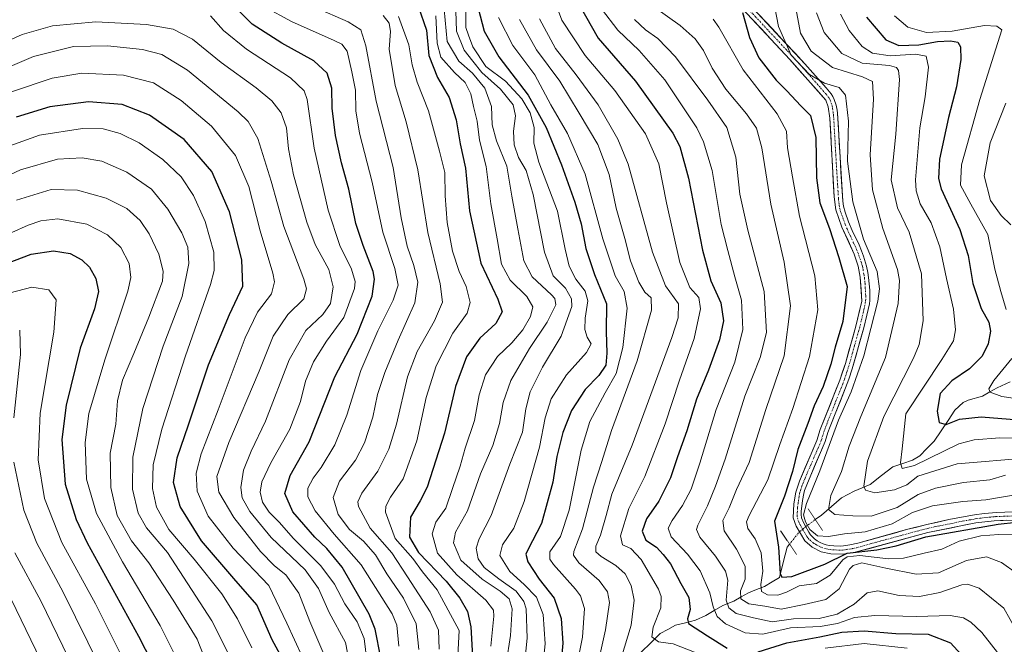
# Model space of a CAD drawing. Units: metres. Extents: x 599915 to 603338, y 4777747 to 4780111.
# Drawn here: x 601351 to 601659, y 4779352 to 4779548 of the extents above; entities that cross this region are included whole.
import ezdxf

# ---------------------------------------------------------------- set-up
doc = ezdxf.new("R2010")
doc.units = ezdxf.units.M
doc.header["$MEASUREMENT"] = 0
doc.linetypes.add('TRAZO_Y_PUNTO', pattern=[1, 0.5, -0.25, 0, -0.25])
doc.linetypes.add('TRAZOS2', pattern=[0.375, 0.25, -0.125])
for name, color, linetype, lineweight in [('Corriente natural lineal', 142, 'Continuous', 13), ('Corriente natural lineal oculto', 19, 'TRAZO_Y_PUNTO', 13), ('Curva de nivel maestra', 36, 'Continuous', 30), ('Curva de nivel normal', 36, 'Continuous', 0), ('Pista', 135, 'Continuous', 13), ('Pista Cxs', 135, 'Continuous', 0), ('Pista eje', 135, 'TRAZO_Y_PUNTO', 0), ('Puente lineal', 2, 'TRAZOS2', 0)]:
    doc.layers.add(name, color=color, linetype=linetype, lineweight=lineweight)

# ---------------------------------------------------------------- blocks, each defined once
blk = doc.blocks.new('*U188')
at = {"layer": 'Curva de nivel normal', "color": 36, "linetype": 'Continuous', "lineweight": 0}
blk.add_polyline3d([(601366.23, 4779348.09, 815), (601357.76, 4779365.51, 815), (601349.61, 4779380.73, 815)], dxfattribs=at)
blk = doc.blocks.new('*U209')
at = {"layer": 'Curva de nivel normal', "color": 36, "linetype": 'Continuous', "lineweight": 0}
blk.add_polyline3d([(601446.04, 4779349.78, 765), (601441.91, 4779359.29, 765), (601438.54, 4779368.18, 765), (601434.4, 4779373.93, 765), (601430.89, 4779376.68, 765), (601426.53, 4779381.2, 765), (601418.13, 4779391.82, 765), (601413.43, 4779399.82, 765), (601412.83, 4779404.68, 765), (601416.63, 4779415.29, 765), (601426.06, 4779437.72, 765), (601430.43, 4779448.6, 765), (601435.07, 4779455.42, 765), (601440.03, 4779460.38, 765), (601440.95, 4779463.43, 765), (601440.11, 4779466.48, 765), (601433.85, 4779482.96, 765), (601429.85, 4779497.21, 765), (601425.71, 4779510.56, 765), (601422.61, 4779515.84, 765), (601419.46, 4779518.89, 765), (601403.59, 4779531.98, 765), (601395.58, 4779536.89, 765), (601389.53, 4779538.39, 765), (601378.61, 4779539.58, 765), (601367.9, 4779539.36, 765), (601355.42, 4779536.24, 765), (601339.28, 4779529.34, 765)], dxfattribs=at)

msp = doc.modelspace()

# ---------------------------------------------------------------- linework, layer by layer
at = {"layer": 'Corriente natural lineal', "color": 142, "linetype": 'Continuous', "lineweight": 13}
for points in [[(601661.29, 4779434.3, 617.85), (601657.2, 4779432.5, 619.19), (601654.92, 4779431.17, 620.17), (601652.63, 4779429.85, 620.86), (601648.16, 4779428.58, 621.84), (601646.57, 4779427.83, 622.54), (601644, 4779425.51, 623.7), (601641.83, 4779422.25, 624.55), (601639.65, 4779418.98, 625.8), (601637.47, 4779415.72, 626.96), (601635.21, 4779413.45, 627.59), (601632.95, 4779411.18, 628.84), (601630.7, 4779409.77, 628.93), (601627.64, 4779408.76, 629.65), (601624.58, 4779407.76, 630.69), (601621.02, 4779404.97, 632.46), (601617.46, 4779402.18, 634.07), (601614.95, 4779401.13, 635.15), (601612.44, 4779400.09, 636.2), (601608.48, 4779397.99, 637.71), (601605.35, 4779395.28, 639.41), (601602.21, 4779392.57, 641.06), (601600.25, 4779391.17, 642.49)], [(601592.19, 4779383.51, 646.55), (601591.4, 4779382.53, 646.98), (601590.22, 4779377.79, 648.92), (601589.03, 4779373.04, 650.76), (601586.71, 4779371.66, 652.45), (601584.39, 4779370.27, 654.43), (601581.85, 4779369.27, 655.87), (601579.31, 4779368.28, 657.99), (601577.02, 4779366.98, 660.57), (601574.73, 4779365.67, 662.95), (601571.29, 4779364.3, 665.92), (601568.62, 4779362.7, 669.16), (601565.95, 4779361.11, 671.86), (601562.72, 4779359.68, 673.58), (601559.57, 4779358.88, 674.83), (601556.43, 4779358.08, 676.27), (601554.08, 4779356.79, 677.76), (601551.72, 4779355.5, 678.81), (601548.73, 4779352.58, 680.49), (601545.74, 4779349.67, 682.04)]]:
    msp.add_polyline3d(points, dxfattribs=at)
at = {"layer": 'Corriente natural lineal oculto', "color": 19, "linetype": 'TRAZO_Y_PUNTO', "lineweight": 13}
msp.add_polyline3d([(601600.25, 4779391.17, 642.49), (601597.49, 4779389.19, 644.81), (601595, 4779387, 645.85), (601592.19, 4779383.51, 646.55)], dxfattribs=at)
at = {"layer": 'Curva de nivel maestra', "color": 36, "linetype": 'Continuous', "lineweight": 30}
for points in [[(601464.24, 4779347.9, 750), (601462.41, 4779356.83, 750), (601460.53, 4779361.57, 750), (601452.12, 4779376.26, 750), (601447.31, 4779382.18, 750), (601443.47, 4779385.67, 750), (601436.67, 4779393.61, 750), (601434.08, 4779399.31, 750), (601435.8, 4779405, 750), (601441.76, 4779415.56, 750), (601449.79, 4779435.89, 750), (601456.82, 4779449.23, 750), (601461.45, 4779461.19, 750), (601462.24, 4779466.54, 750), (601461.84, 4779468.95, 750), (601458.61, 4779477, 750), (601456.41, 4779483.97, 750), (601454.14, 4779494.71, 750), (601451.87, 4779502.92, 750), (601449.96, 4779511.51, 750), (601448.96, 4779520.05, 750), (601448.87, 4779526.34, 750), (601447.37, 4779530.98, 750), (601443.25, 4779534.89, 750), (601433.2, 4779540.47, 750), (601423.9, 4779546.33, 750), (601418.96, 4779551.3, 750)], [(601475.89, 4779552.02, 725), (601478.46, 4779544.51, 725), (601479.19, 4779536.51, 725), (601481.98, 4779529.66, 725), (601485.56, 4779523.4, 725), (601487.73, 4779516.38, 725), (601489.02, 4779508.85, 725), (601490.68, 4779501.24, 725), (601491.97, 4779487.9, 725), (601495.46, 4779471.56, 725), (601500.84, 4779460.23, 725), (601502.15, 4779456.25, 725), (601500.16, 4779452.6, 725), (601495.22, 4779447.97, 725), (601491.02, 4779442.16, 725), (601487.61, 4779432.89, 725), (601484.18, 4779418.23, 725), (601478.7, 4779401.35, 725), (601476.47, 4779397.03, 725), (601473.44, 4779391.91, 725), (601473.18, 4779385.64, 725), (601476, 4779380.92, 725), (601484.64, 4779371.89, 725), (601488.96, 4779366.56, 725), (601491.37, 4779362.41, 725), (601492.38, 4779357.56, 725), (601493.78, 4779333.24, 725)], [(601494.68, 4779551.41, 700), (601496.54, 4779544.21, 700), (601501.18, 4779536.19, 700), (601510.32, 4779524.18, 700), (601515.92, 4779514.01, 700), (601520.77, 4779502.33, 700), (601524.96, 4779490.64, 700), (601526.88, 4779483.88, 700), (601528.4, 4779476.07, 700), (601531.15, 4779467.96, 700), (601534.88, 4779458.75, 700), (601534.72, 4779450.14, 700), (601535, 4779443.29, 700), (601534.61, 4779439.54, 700), (601532.43, 4779436.36, 700), (601528.16, 4779431.98, 700), (601523.87, 4779425.33, 700), (601521.18, 4779418.49, 700), (601519.34, 4779410.93, 700), (601518.01, 4779402.89, 700), (601514.55, 4779389.94, 700), (601510.2, 4779381.75, 700), (601509.65, 4779380.33, 700), (601510.2, 4779377.94, 700), (601513.82, 4779372.56, 700), (601518.46, 4779366.55, 700), (601520.63, 4779360.2, 700), (601521.14, 4779352.45, 700), (601520.49, 4779344.5, 700)], [(601526.56, 4779552.16, 675), (601532.21, 4779542.03, 675), (601543.96, 4779528.53, 675), (601555.64, 4779512.26, 675), (601557.83, 4779508.01, 675), (601560.58, 4779498.16, 675), (601564.91, 4779475.54, 675), (601567.53, 4779466, 675), (601570.66, 4779459.04, 675), (601571.5, 4779453.47, 675), (601570.23, 4779447.54, 675), (601566.86, 4779438.01, 675), (601563.1, 4779428.9, 675), (601560.05, 4779419.02, 675), (601557.15, 4779410.88, 675), (601554.91, 4779404.22, 675), (601551.3, 4779397, 675), (601547.44, 4779391.47, 675), (601546.05, 4779387.53, 675), (601547.22, 4779384.7, 675), (601550.48, 4779382.52, 675), (601552.57, 4779380.24, 675), (601554.88, 4779377.31, 675), (601558.17, 4779371.21, 675), (601560.69, 4779366.79, 675), (601561.05, 4779363.05, 675), (601560.23, 4779360.11, 675), (601560.59, 4779358.67, 675), (601566.54, 4779354.8, 675), (601572.63, 4779350.93, 675)], [(601577.41, 4779550.04, 650), (601579.67, 4779542.2, 650), (601582.59, 4779535.86, 650), (601588, 4779528.83, 650), (601591.34, 4779525.5, 650), (601595.76, 4779520.76, 650), (601598.74, 4779517.74, 650), (601600.43, 4779510.84, 650), (601600.61, 4779498.26, 650), (601601.66, 4779490.41, 650), (601604.67, 4779482.34, 650), (601607.65, 4779473.32, 650), (601610.2, 4779464.18, 650), (601608.89, 4779453.28, 650), (601606.45, 4779445.23, 650), (601605.13, 4779439.89, 650), (601602.77, 4779432.89, 650), (601599.93, 4779426.82, 650), (601597.91, 4779421.25, 650), (601594.76, 4779413.15, 650), (601593.14, 4779406.23, 650), (601590.62, 4779398.56, 650), (601587.46, 4779390.65, 650), (601588.77, 4779382.57, 650), (601589.3, 4779374.32, 650), (601589.75, 4779373.12, 650), (601592.89, 4779373.37, 650), (601603.22, 4779377.2, 650), (601610.22, 4779380.72, 650), (601619.56, 4779381.72, 650), (601625.56, 4779382.97, 650), (601634.89, 4779385.77, 650), (601657.57, 4779389.79, 650), (601663.22, 4779390.42, 650)], [(601616.27, 4779548.56, 625), (601622.38, 4779541.45, 625), (601626.45, 4779539.67, 625), (601632.7, 4779539.9, 625), (601638.56, 4779540.9, 625), (601642.6, 4779541.18, 625), (601644.9, 4779540.7, 625), (601645.76, 4779539.23, 625), (601645.79, 4779535.34, 625), (601644.46, 4779526.74, 625), (601641.94, 4779517.15, 625), (601639.16, 4779504.07, 625), (601638.84, 4779498.02, 625), (601639.72, 4779494.8, 625), (601645.47, 4779482.03, 625), (601648.09, 4779473.9, 625), (601649.55, 4779465.11, 625), (601652.21, 4779457.3, 625), (601654.61, 4779452.99, 625), (601655.1, 4779450.18, 625), (601654.36, 4779446.28, 625), (601652.49, 4779442.36, 625), (601648.5, 4779438.36, 625), (601643.01, 4779434.64, 625), (601639.4, 4779430.7, 625), (601638.46, 4779425.11, 625), (601639.1, 4779421.61, 625), (601641.21, 4779420.98, 625), (601645.45, 4779422.67, 625), (601652.2, 4779423.38, 625), (601663.88, 4779422.43, 625)], [(601435.88, 4779343.02, 775), (601430.2, 4779353.53, 775), (601425.32, 4779364.48, 775), (601418.1, 4779372.76, 775), (601408.02, 4779384.52, 775), (601401.3, 4779395.32, 775), (601399.28, 4779402.82, 775), (601400.43, 4779410.56, 775), (601403.92, 4779420.89, 775), (601410.24, 4779439.62, 775), (601416.84, 4779455.47, 775), (601420.94, 4779464.29, 775), (601420.62, 4779472.56, 775), (601416.78, 4779487.54, 775), (601411.29, 4779500.22, 775), (601402.56, 4779510.28, 775), (601391.76, 4779517.91, 775), (601383.18, 4779521.23, 775), (601372.64, 4779522.04, 775), (601360.54, 4779520.53, 775), (601349.95, 4779517.26, 775)], [(601347.22, 4779471.56, 800), (601354.73, 4779474.32, 800), (601361.63, 4779475.33, 800), (601366.87, 4779474.54, 800), (601370.56, 4779472.56, 800), (601372.9, 4779470.24, 800), (601374.92, 4779466.73, 800), (601375.76, 4779462.6, 800), (601374.47, 4779457.23, 800), (601370.04, 4779444.89, 800), (601365.61, 4779427.08, 800), (601364.27, 4779416.28, 800), (601365.33, 4779402.33, 800), (601368.73, 4779391.26, 800), (601372.2, 4779383.86, 800), (601388.28, 4779354.62, 800), (601398.59, 4779334.5, 800)], [(601582.38, 4779349.78, 675), (601591.29, 4779352.56, 675), (601601.68, 4779354.42, 675), (601608.58, 4779355.95, 675), (601615.57, 4779356.37, 675), (601625.44, 4779355.48, 675), (601635.57, 4779355.3, 675), (601642.62, 4779352.54, 675), (601648.04, 4779346.62, 675)]]:
    msp.add_polyline3d(points, dxfattribs=at)
at = {"layer": 'Curva de nivel normal', "color": 36, "linetype": 'Continuous', "lineweight": 0}
for points in [[(601586.38, 4779558.19, 645), (601588.76, 4779545.66, 645), (601592.74, 4779536.71, 645), (601598.45, 4779530.57, 645), (601603.14, 4779527.85, 645), (601607.68, 4779526.54, 645), (601609.68, 4779524.09, 645), (601610.67, 4779516.01, 645), (601610.34, 4779503.51, 645), (601612.04, 4779490.76, 645), (601615.31, 4779479.07, 645), (601619.58, 4779468.93, 645), (601620.39, 4779463.45, 645), (601619.84, 4779459.62, 645), (601615.45, 4779442.51, 645), (601611.51, 4779431.23, 645), (601607.52, 4779422.28, 645), (601601.65, 4779406.51, 645), (601597.54, 4779396.22, 645), (601596.6, 4779392.63, 645), (601597.14, 4779390.47, 645), (601598.56, 4779388.07, 645), (601600.99, 4779386.13, 645), (601604.39, 4779385.92, 645), (601609.41, 4779386.75, 645), (601615.91, 4779387.4, 645), (601624.3, 4779389.82, 645), (601630.71, 4779393.42, 645), (601636.94, 4779395.49, 645), (601646.42, 4779396.83, 645), (601653.65, 4779397.4, 645), (601664.07, 4779399.18, 645)], [(601487.6, 4779553.66, 710), (601487.89, 4779544.16, 710), (601490.25, 4779538.25, 710), (601492.95, 4779534.82, 710), (601495.82, 4779531.26, 710), (601501.66, 4779525.97, 710), (601505.61, 4779521.06, 710), (601506.35, 4779517.69, 710), (601505.76, 4779512.84, 710), (601505.95, 4779508.58, 710), (601507.29, 4779504.64, 710), (601509.66, 4779500.58, 710), (601511.85, 4779493.05, 710), (601515.4, 4779475, 710), (601518.2, 4779467.54, 710), (601522.05, 4779463.72, 710), (601523.87, 4779460.3, 710), (601524.01, 4779457.98, 710), (601520.63, 4779448.6, 710), (601514.84, 4779438.89, 710), (601510.96, 4779431.23, 710), (601509.61, 4779425.89, 710), (601508.55, 4779418.58, 710), (601504.57, 4779408.52, 710), (601498.73, 4779392.48, 710), (601494.95, 4779385.12, 710), (601494.02, 4779382.23, 710), (601494.71, 4779378.89, 710), (601496.53, 4779376.23, 710), (601501.1, 4779372.61, 710), (601506.62, 4779368.75, 710), (601509, 4779365.58, 710), (601509.74, 4779363.2, 710), (601510.06, 4779354.03, 710), (601509.12, 4779344.79, 710)], [(601593.55, 4779554.85, 640), (601595.6, 4779543.54, 640), (601598.98, 4779537.89, 640), (601605.69, 4779532.85, 640), (601615.09, 4779529.85, 640), (601618.13, 4779528.39, 640), (601618.46, 4779522.9, 640), (601617.46, 4779505.47, 640), (601618.2, 4779494.53, 640), (601621.44, 4779482.41, 640), (601626.02, 4779469.57, 640), (601626.65, 4779466.13, 640), (601626.24, 4779458.89, 640), (601622.24, 4779441.95, 640), (601614.51, 4779423.43, 640), (601610.9, 4779414.18, 640), (601608.48, 4779406.25, 640), (601605.15, 4779398.76, 640), (601604.42, 4779394.33, 640), (601606.41, 4779392.77, 640), (601612.05, 4779392.4, 640), (601617.74, 4779392.25, 640), (601625.89, 4779394.93, 640), (601632.47, 4779399.06, 640), (601637.89, 4779401.06, 640), (601646.7, 4779402.79, 640), (601654.9, 4779403.66, 640), (601659.8, 4779405.13, 640)], [(601469.87, 4779351.54, 745), (601469.25, 4779358.13, 745), (601467.69, 4779361.69, 745), (601458.05, 4779376.99, 745), (601449.56, 4779386.63, 745), (601443.63, 4779393.9, 745), (601441.35, 4779398.35, 745), (601441.35, 4779401, 745), (601442.95, 4779404.15, 745), (601445.54, 4779407.54, 745), (601449.75, 4779414.56, 745), (601453.49, 4779423.89, 745), (601457.96, 4779437.89, 745), (601463.26, 4779450.32, 745), (601468.1, 4779459.93, 745), (601469.57, 4779464.65, 745), (601468.58, 4779469.89, 745), (601464.85, 4779481.23, 745), (601461.43, 4779496.89, 745), (601457.48, 4779512.23, 745), (601456.36, 4779519.18, 745), (601456.27, 4779525.72, 745), (601455.07, 4779531.41, 745), (601453.61, 4779537.94, 745), (601451.98, 4779540.12, 745), (601449.62, 4779541.28, 745), (601436.2, 4779547.2, 745), (601427.77, 4779551.77, 745)], [(601476.13, 4779350.5, 740), (601475.21, 4779358.56, 740), (601471.27, 4779366.56, 740), (601466.11, 4779374.2, 740), (601462.57, 4779380.12, 740), (601458.76, 4779384.42, 740), (601454.4, 4779388.13, 740), (601450.85, 4779392.75, 740), (601449.29, 4779398.09, 740), (601451.25, 4779403.19, 740), (601456.21, 4779409.84, 740), (601459.1, 4779415.21, 740), (601461.68, 4779423.29, 740), (601463.12, 4779430.42, 740), (601465.39, 4779437.27, 740), (601469.6, 4779447.39, 740), (601474.82, 4779459.11, 740), (601475.76, 4779465.6, 740), (601474.57, 4779470.74, 740), (601472.41, 4779476.83, 740), (601470.56, 4779485.66, 740), (601468.05, 4779501.52, 740), (601462.74, 4779522.23, 740), (601459.54, 4779539.56, 740), (601457.95, 4779544.6, 740), (601453.99, 4779547.08, 740), (601443.44, 4779551.69, 740)], [(601484, 4779550.92, 715), (601484.92, 4779540.92, 715), (601488.61, 4779534.75, 715), (601492.9, 4779531.05, 715), (601496.8, 4779526.36, 715), (601498.81, 4779520.56, 715), (601499.05, 4779514.89, 715), (601500.39, 4779509.8, 715), (601503.68, 4779501.87, 715), (601505.18, 4779492.47, 715), (601507.12, 4779482.25, 715), (601508.96, 4779472.25, 715), (601511.58, 4779467.25, 715), (601517.61, 4779461.62, 715), (601518.71, 4779460.4, 715), (601518.95, 4779458.42, 715), (601516.32, 4779453.02, 715), (601510.75, 4779444.79, 715), (601504.9, 4779434.71, 715), (601502.51, 4779427.85, 715), (601501.4, 4779421.28, 715), (601499.22, 4779414.35, 715), (601495.41, 4779405.56, 715), (601491.34, 4779393.89, 715), (601487.61, 4779387.23, 715), (601486.95, 4779383.89, 715), (601489.23, 4779378.47, 715), (601495.93, 4779372.53, 715), (601501.55, 4779368.76, 715), (601504.38, 4779366.41, 715), (601505.36, 4779363.19, 715), (601504.81, 4779354.86, 715), (601503.4, 4779346.08, 715)], [(601490.77, 4779550.33, 705), (601490.85, 4779545.29, 705), (601491.6, 4779542.96, 705), (601492.97, 4779539.31, 705), (601497.12, 4779533.13, 705), (601503.2, 4779528.53, 705), (601508.37, 4779523.01, 705), (601510.97, 4779518.63, 705), (601512.16, 4779513.99, 705), (601512.08, 4779509.06, 705), (601513.62, 4779503.16, 705), (601519.48, 4779487.79, 705), (601521.9, 4779475.89, 705), (601523.2, 4779470.56, 705), (601525.22, 4779466.53, 705), (601528.15, 4779462.74, 705), (601529.03, 4779459.7, 705), (601528.22, 4779454.29, 705), (601528.08, 4779450.7, 705), (601528.81, 4779448.3, 705), (601530.05, 4779446.21, 705), (601528.64, 4779443.48, 705), (601522.31, 4779436.56, 705), (601517.54, 4779429, 705), (601515.68, 4779423.01, 705), (601513.87, 4779413.9, 705), (601509.04, 4779396.82, 705), (601505.85, 4779388.46, 705), (601502.27, 4779383.23, 705), (601501.5, 4779379.89, 705), (601504.55, 4779374.96, 705), (601509.12, 4779370.89, 705), (601512.94, 4779366.89, 705), (601515.03, 4779361.46, 705), (601515.69, 4779352.3, 705), (601514.93, 4779345.3, 705)], [(601518.78, 4779553.23, 680), (601520.88, 4779547.58, 680), (601528.22, 4779536.55, 680), (601537.52, 4779525.6, 680), (601547.1, 4779512.04, 680), (601551.26, 4779502.67, 680), (601553.66, 4779490.44, 680), (601557.8, 4779471.74, 680), (601561, 4779463.85, 680), (601563.77, 4779460.72, 680), (601564.35, 4779457.23, 680), (601562.33, 4779447.89, 680), (601557.69, 4779434.89, 680), (601553.2, 4779421.23, 680), (601546.9, 4779404.66, 680), (601541.85, 4779394.63, 680), (601539.22, 4779386.09, 680), (601539.86, 4779383.24, 680), (601542.47, 4779382.14, 680), (601545.68, 4779378.68, 680), (601551.1, 4779369.44, 680), (601552, 4779367.13, 680), (601551.86, 4779363.54, 680), (601549.46, 4779357.46, 680), (601549.09, 4779354.42, 680), (601551.2, 4779352.87, 680), (601555.7, 4779352.27, 680), (601562.92, 4779349.5, 680)], [(601533.29, 4779551.2, 670), (601538.45, 4779544.46, 670), (601545.08, 4779538.17, 670), (601553.18, 4779528.9, 670), (601563.11, 4779513.89, 670), (601565.28, 4779509.55, 670), (601567.94, 4779500.58, 670), (601570.81, 4779483.63, 670), (601572.85, 4779475.52, 670), (601575.04, 4779467.27, 670), (601577.18, 4779459.91, 670), (601577.52, 4779450.72, 670), (601575.02, 4779440.51, 670), (601569.2, 4779425.72, 670), (601564.12, 4779408.89, 670), (601561.36, 4779400.76, 670), (601558.64, 4779395.64, 670), (601555.42, 4779390.86, 670), (601554.19, 4779388.5, 670), (601555.16, 4779385.8, 670), (601560.28, 4779380.38, 670), (601564.18, 4779375.09, 670), (601567.26, 4779368.27, 670), (601568.29, 4779363.86, 670), (601569.53, 4779360.81, 670), (601572.18, 4779358.51, 670), (601578.29, 4779355.67, 670), (601583.85, 4779355.28, 670), (601592.44, 4779357.26, 670), (601601.77, 4779357.68, 670), (601607.22, 4779358.64, 670), (601612.56, 4779360.55, 670), (601618.88, 4779361.18, 670), (601632.01, 4779360.82, 670), (601642.45, 4779361.12, 670), (601646.69, 4779360.46, 670), (601648.99, 4779359.05, 670), (601652.38, 4779355.82, 670), (601658.43, 4779348.1, 670)], [(601550.04, 4779551.57, 660), (601557.89, 4779545.98, 660), (601562.61, 4779541.79, 660), (601565.24, 4779538.08, 660), (601567.92, 4779532.56, 660), (601572.24, 4779526.02, 660), (601578.71, 4779518.27, 660), (601581.87, 4779513.82, 660), (601583.48, 4779507.6, 660), (601586.32, 4779489.94, 660), (601590.5, 4779471.83, 660), (601592.52, 4779458.1, 660), (601590.52, 4779442.53, 660), (601584.72, 4779425.64, 660), (601579.51, 4779409.12, 660), (601575.6, 4779400.64, 660), (601573.3, 4779394.89, 660), (601571.3, 4779390.88, 660), (601571.69, 4779387.7, 660), (601575.58, 4779381.92, 660), (601578.25, 4779376.62, 660), (601578.3, 4779372.53, 660), (601576.84, 4779368.86, 660), (601576.98, 4779366.39, 660), (601579.42, 4779364.75, 660), (601584.46, 4779364.1, 660), (601589.54, 4779363.11, 660), (601596.78, 4779364.57, 660), (601603.6, 4779366.15, 660), (601607.72, 4779369.48, 660), (601610.96, 4779375.62, 660), (601612.09, 4779376.84, 660), (601614.88, 4779377.59, 660), (601622.33, 4779375.99, 660), (601631.84, 4779374.06, 660), (601638.89, 4779374.51, 660), (601647.58, 4779378.42, 660), (601653.86, 4779379.53, 660), (601658.52, 4779377.74, 660), (601663.28, 4779374.44, 660)], [(601459.92, 4779346.26, 755), (601458.97, 4779353.97, 755), (601456.82, 4779359.2, 755), (601452.93, 4779364.77, 755), (601449.73, 4779370.95, 755), (601445.42, 4779376.72, 755), (601436.78, 4779385.36, 755), (601432.48, 4779390.24, 755), (601429.2, 4779393.52, 755), (601427.18, 4779396.68, 755), (601426.44, 4779399.82, 755), (601426.92, 4779402.98, 755), (601429.78, 4779408.92, 755), (601435.72, 4779419.51, 755), (601439, 4779428.17, 755), (601440.55, 4779434.56, 755), (601443.06, 4779440.65, 755), (601447.21, 4779447.12, 755), (601452.56, 4779454.49, 755), (601455.99, 4779463.54, 755), (601456.13, 4779465.8, 755), (601454.98, 4779469.65, 755), (601451.39, 4779477.06, 755), (601447.72, 4779488.1, 755), (601443.34, 4779507.5, 755), (601441.08, 4779522.79, 755), (601440.22, 4779525.46, 755), (601435.9, 4779529.57, 755), (601422.16, 4779538.5, 755), (601414.92, 4779544.39, 755), (601410.86, 4779548.98, 755)], [(601482.48, 4779350.56, 735), (601482.24, 4779356.57, 735), (601479.66, 4779362.33, 735), (601472.5, 4779373.21, 735), (601467.65, 4779380.73, 735), (601460.86, 4779388.45, 735), (601457.2, 4779395.27, 735), (601457, 4779396.72, 735), (601458.26, 4779399.49, 735), (601463.21, 4779406.4, 735), (601466.67, 4779413.27, 735), (601469.09, 4779421.07, 735), (601472.49, 4779435.89, 735), (601475.52, 4779443.89, 735), (601481.04, 4779453.4, 735), (601483.55, 4779459.26, 735), (601482.8, 4779465.07, 735), (601478.86, 4779481.1, 735), (601475.8, 4779500.71, 735), (601472.08, 4779515.76, 735), (601468.64, 4779527.12, 735), (601466.82, 4779538.49, 735), (601467.19, 4779544.12, 735), (601466.81, 4779546.7, 735), (601464.93, 4779549.11, 735)], [(601469.67, 4779548.78, 730), (601472.94, 4779539.95, 730), (601473.99, 4779533.66, 730), (601475.59, 4779528.22, 730), (601479.11, 4779519.27, 730), (601482.55, 4779506.56, 730), (601484.24, 4779499.89, 730), (601484.33, 4779492.56, 730), (601484.98, 4779484.23, 730), (601486.61, 4779475.23, 730), (601488.67, 4779468.89, 730), (601490.87, 4779464.23, 730), (601492.18, 4779459.23, 730), (601491.26, 4779455.88, 730), (601486.75, 4779449.56, 730), (601481.48, 4779439.4, 730), (601478.43, 4779429.43, 730), (601475.48, 4779415.87, 730), (601471.14, 4779403.98, 730), (601467.22, 4779398.26, 730), (601465.75, 4779395.43, 730), (601465.67, 4779393.48, 730), (601468.71, 4779385.24, 730), (601474.16, 4779379.01, 730), (601477.29, 4779374.82, 730), (601481.8, 4779369.17, 730), (601488.77, 4779356.44, 730), (601487.89, 4779340.64, 730)], [(601481.44, 4779549.02, 720), (601481.81, 4779540.38, 720), (601483.03, 4779536.02, 720), (601487.24, 4779531.2, 720), (601490.61, 4779528.11, 720), (601492.34, 4779524.56, 720), (601493.21, 4779520.61, 720), (601494.35, 4779516.02, 720), (601495.1, 4779510, 720), (601497.18, 4779501.74, 720), (601498.59, 4779490.14, 720), (601500.63, 4779479.12, 720), (601502, 4779471.23, 720), (601504.68, 4779466.23, 720), (601509.88, 4779461.1, 720), (601511.81, 4779457.82, 720), (601511.07, 4779454.77, 720), (601508.61, 4779450.64, 720), (601505.18, 4779446.56, 720), (601500.76, 4779442.23, 720), (601497.02, 4779436.56, 720), (601495.02, 4779430.23, 720), (601493.57, 4779422.23, 720), (601490.64, 4779413.56, 720), (601488.99, 4779407.89, 720), (601486.64, 4779400.89, 720), (601484.5, 4779394.81, 720), (601481.38, 4779390.37, 720), (601480.22, 4779386.74, 720), (601481.97, 4779380.7, 720), (601487.94, 4779373.87, 720), (601497.12, 4779365.94, 720), (601499.46, 4779362.81, 720), (601499.53, 4779360.91, 720), (601498.6, 4779351.56, 720)], [(601501.07, 4779548.5, 695), (601505.52, 4779539.74, 695), (601512.43, 4779530.52, 695), (601517.47, 4779521.13, 695), (601522.7, 4779512.15, 695), (601528.2, 4779499.35, 695), (601533.76, 4779479.09, 695), (601537.63, 4779467.53, 695), (601540.4, 4779462.6, 695), (601541.38, 4779457.38, 695), (601540, 4779445.14, 695), (601537.88, 4779437, 695), (601534.42, 4779430.94, 695), (601529.66, 4779421.95, 695), (601526.91, 4779412.93, 695), (601523.16, 4779394.14, 695), (601520.42, 4779385.89, 695), (601517.15, 4779381.11, 695), (601517.07, 4779378.75, 695), (601518.28, 4779377.11, 695), (601525.17, 4779369.44, 695), (601526.7, 4779367.27, 695), (601527.93, 4779363.33, 695), (601527.35, 4779354.36, 695), (601524.94, 4779342.37, 695)], [(601507.58, 4779547.84, 690), (601512.98, 4779538.36, 690), (601520.26, 4779528.51, 690), (601526.33, 4779518.53, 690), (601532.16, 4779508.63, 690), (601535.74, 4779499.3, 690), (601537.87, 4779488.76, 690), (601540.57, 4779479.27, 690), (601542.4, 4779472.24, 690), (601544.95, 4779465.53, 690), (601546.87, 4779462.43, 690), (601548.89, 4779460.66, 690), (601548.91, 4779456.75, 690), (601544.44, 4779440.89, 690), (601536.45, 4779419.14, 690), (601533.39, 4779409.34, 690), (601530.76, 4779401.35, 690), (601527.37, 4779388.31, 690), (601524.65, 4779381.2, 690), (601524.5, 4779380, 690), (601526.21, 4779377.6, 690), (601532.56, 4779372.13, 690), (601535.17, 4779368.54, 690), (601535.76, 4779365.23, 690), (601534.51, 4779356.68, 690), (601530.17, 4779336.87, 690)], [(601513.86, 4779548.04, 685), (601518.89, 4779538.75, 685), (601525.38, 4779530.52, 685), (601532.25, 4779521.08, 685), (601538.41, 4779510.31, 685), (601541.62, 4779502.52, 685), (601549.31, 4779475, 685), (601553.32, 4779464.38, 685), (601557.46, 4779458.81, 685), (601557.36, 4779454.36, 685), (601555.31, 4779448.26, 685), (601542.93, 4779414.55, 685), (601536.54, 4779399.17, 685), (601534.73, 4779392.43, 685), (601532.95, 4779386.34, 685), (601531.55, 4779382.84, 685), (601531.52, 4779381.13, 685), (601533.16, 4779379.58, 685), (601537.79, 4779376.78, 685), (601540.75, 4779374.19, 685), (601542.64, 4779370.55, 685), (601543.58, 4779365.95, 685), (601542.58, 4779358.09, 685), (601539.47, 4779347.81, 685)], [(601543.65, 4779547.86, 665), (601547.05, 4779544.61, 665), (601550.9, 4779541.92, 665), (601556.44, 4779536.15, 665), (601566.55, 4779522.56, 665), (601572.57, 4779514.04, 665), (601575.41, 4779504.74, 665), (601576.66, 4779493.12, 665), (601579.1, 4779481.83, 665), (601584.24, 4779462.6, 665), (601584.94, 4779449.74, 665), (601582.95, 4779441.94, 665), (601578.21, 4779429.89, 665), (601572.08, 4779410.12, 665), (601568.95, 4779401.64, 665), (601566.52, 4779395.52, 665), (601563.44, 4779389.41, 665), (601563.07, 4779388.11, 665), (601564.1, 4779385.68, 665), (601569.01, 4779379.72, 665), (601572.12, 4779375.02, 665), (601572.82, 4779372.26, 665), (601572.32, 4779365.99, 665), (601573.17, 4779363.59, 665), (601575.45, 4779361.8, 665), (601580.86, 4779360.4, 665), (601586.77, 4779359.11, 665), (601593.42, 4779360.09, 665), (601601.49, 4779360.25, 665), (601607.08, 4779361.51, 665), (601612.39, 4779364.7, 665), (601616.52, 4779368.22, 665), (601619.89, 4779368.88, 665), (601626.56, 4779367.45, 665), (601632.89, 4779367.14, 665), (601639.22, 4779368.32, 665), (601646.19, 4779370.74, 665), (601647.97, 4779370.93, 665), (601651.56, 4779369.72, 665), (601659.32, 4779363.42, 665), (601665.23, 4779352.75, 665)], [(601568.31, 4779547.99, 655), (601570.07, 4779545.41, 655), (601577.68, 4779532.02, 655), (601588.31, 4779518.32, 655), (601591.2, 4779512.84, 655), (601591.54, 4779507.64, 655), (601593.1, 4779498.56, 655), (601595.28, 4779486.23, 655), (601600.07, 4779467.56, 655), (601601.08, 4779456.89, 655), (601598.43, 4779442.23, 655), (601593.25, 4779425.94, 655), (601589.14, 4779414.67, 655), (601585.44, 4779403.62, 655), (601579.59, 4779392.48, 655), (601578.76, 4779390.45, 655), (601579.08, 4779388.35, 655), (601581.46, 4779385.16, 655), (601583.32, 4779380.77, 655), (601583.87, 4779375, 655), (601583.23, 4779370.89, 655), (601583.37, 4779368.71, 655), (601585.25, 4779367.66, 655), (601588.56, 4779367.56, 655), (601591.22, 4779368.41, 655), (601595.24, 4779370.42, 655), (601600.62, 4779371.12, 655), (601604.9, 4779373.8, 655), (601608.89, 4779378.62, 655), (601610.27, 4779379.53, 655), (601614.22, 4779379.93, 655), (601623.22, 4779378.9, 655), (601627.89, 4779379.13, 655), (601634.38, 4779380.7, 655), (601639.86, 4779381.95, 655), (601645.36, 4779384.44, 655), (601652.12, 4779386.1, 655), (601657.7, 4779386.52, 655), (601664.98, 4779386.65, 655)], [(601600.64, 4779549.97, 635), (601603.06, 4779543.73, 635), (601608.53, 4779537.2, 635), (601614.94, 4779534.12, 635), (601623.49, 4779533.47, 635), (601625.69, 4779532.82, 635), (601626.29, 4779531.88, 635), (601626.67, 4779529.07, 635), (601625.49, 4779511.89, 635), (601623.98, 4779497.56, 635), (601625.97, 4779488.89, 635), (601629.68, 4779481.23, 635), (601633.51, 4779468.13, 635), (601634.08, 4779453.42, 635), (601632.81, 4779446.06, 635), (601631.04, 4779441.72, 635), (601621.75, 4779423.48, 635), (601616.57, 4779409.48, 635), (601615.5, 4779401.64, 635), (601615.96, 4779400.4, 635), (601618.85, 4779399.53, 635), (601625.02, 4779400.46, 635), (601628.89, 4779402.1, 635), (601632.36, 4779404.77, 635), (601644.66, 4779408.63, 635), (601667.1, 4779410.56, 635)], [(601608.13, 4779549.55, 630), (601610.82, 4779544.39, 630), (601614.94, 4779539.36, 630), (601618.16, 4779537.33, 630), (601623.69, 4779536.45, 630), (601631.6, 4779536.93, 630), (601634.95, 4779536.34, 630), (601635.72, 4779532.89, 630), (601634.62, 4779523.56, 630), (601632.96, 4779513.92, 630), (601631.67, 4779497.65, 630), (601631.82, 4779494.16, 630), (601633.14, 4779490.14, 630), (601636.5, 4779484.17, 630), (601639.3, 4779476.59, 630), (601641.32, 4779466.66, 630), (601643.52, 4779457.13, 630), (601644.14, 4779450.64, 630), (601643.52, 4779447.2, 630), (601639.91, 4779441.36, 630), (601628.65, 4779424.32, 630), (601627.42, 4779413.39, 630), (601626.99, 4779408.98, 630), (601627.51, 4779407.21, 630), (601631.34, 4779408.16, 630), (601645.22, 4779414.93, 630), (601650.02, 4779416.22, 630), (601658.04, 4779416.84, 630), (601666.8, 4779416.55, 630)], [(601625.01, 4779548.99, 620), (601629.22, 4779545.42, 620), (601635.1, 4779543.72, 620), (601643.07, 4779544.17, 620), (601653.27, 4779545.92, 620), (601657.08, 4779545.75, 620), (601658.72, 4779544.56, 620), (601651.8, 4779522.79, 620), (601646.06, 4779502.34, 620), (601645.68, 4779495.91, 620), (601648.94, 4779489.97, 620), (601654.34, 4779480.53, 620), (601656.53, 4779469.64, 620), (601658.32, 4779462.67, 620), (601660.03, 4779456.99, 620)], [(601454.38, 4779346.25, 760), (601453.08, 4779352.69, 760), (601447.98, 4779362.04, 760), (601444.68, 4779369.61, 760), (601440.5, 4779375.5, 760), (601429.81, 4779385.53, 760), (601423.19, 4779393.76, 760), (601420.79, 4779397.97, 760), (601420.34, 4779401.2, 760), (601421.19, 4779406.72, 760), (601423.6, 4779412.64, 760), (601428.03, 4779422.03, 760), (601435.48, 4779441.26, 760), (601440.7, 4779450.46, 760), (601446.05, 4779455.4, 760), (601448.39, 4779458.85, 760), (601449.23, 4779464.14, 760), (601447.93, 4779469.5, 760), (601443.67, 4779477.34, 760), (601441, 4779484.34, 760), (601436.87, 4779499.2, 760), (601435.26, 4779507.27, 760), (601434.62, 4779513.94, 760), (601433, 4779518.56, 760), (601430.09, 4779522.36, 760), (601425.18, 4779526.41, 760), (601414.2, 4779534.36, 760), (601405.25, 4779541.64, 760), (601399.17, 4779544.83, 760), (601390.8, 4779546.3, 760), (601374.89, 4779547.12, 760), (601361.39, 4779545.86, 760), (601351.89, 4779543.18, 760), (601345.56, 4779540.36, 760)], [(601439.59, 4779348.35, 770), (601434.73, 4779358.76, 770), (601429.14, 4779370.57, 770), (601417.94, 4779382.19, 770), (601410.11, 4779392.22, 770), (601406.68, 4779400.11, 770), (601406.33, 4779405.75, 770), (601407.87, 4779411.77, 770), (601413.29, 4779425.56, 770), (601421.68, 4779448.07, 770), (601425.61, 4779456.21, 770), (601429.96, 4779461.89, 770), (601430.84, 4779465.66, 770), (601430.34, 4779468.37, 770), (601426.36, 4779481.63, 770), (601422.84, 4779495.5, 770), (601418.67, 4779505.22, 770), (601411.19, 4779514.38, 770), (601401.62, 4779522.5, 770), (601392.95, 4779527.95, 770), (601383.55, 4779530.35, 770), (601370.56, 4779531.02, 770), (601361.22, 4779529.49, 770), (601348.56, 4779525.22, 770)], [(601659.92, 4779521.63, 615), (601655.04, 4779509.23, 615), (601653.09, 4779498.89, 615), (601655.12, 4779491.17, 615), (601658.49, 4779486.48, 615), (601661.49, 4779483.5, 615)], [(601423.75, 4779351.03, 780), (601419.28, 4779360.05, 780), (601414.37, 4779367.98, 780), (601405.76, 4779378.76, 780), (601397.75, 4779388.09, 780), (601393.98, 4779395.04, 780), (601392.7, 4779400.96, 780), (601392.86, 4779408.33, 780), (601395.55, 4779419.5, 780), (601403, 4779442.49, 780), (601410.84, 4779464.86, 780), (601411.95, 4779469.18, 780), (601411.92, 4779474.92, 780), (601409.19, 4779484.53, 780), (601405.55, 4779492.69, 780), (601401.68, 4779498.56, 780), (601395.87, 4779504.01, 780), (601388.51, 4779509.18, 780), (601382.56, 4779512.11, 780), (601377.18, 4779513.62, 780), (601370.76, 4779513.7, 780), (601357.29, 4779511.56, 780), (601345.39, 4779507.31, 780)], [(601421.15, 4779339.88, 785), (601411.31, 4779359.46, 785), (601397.36, 4779380.89, 785), (601390.83, 4779388.56, 785), (601388.21, 4779393.23, 785), (601386.4, 4779400.76, 785), (601386.56, 4779410.77, 785), (601389.62, 4779426.03, 785), (601395.98, 4779445.49, 785), (601402, 4779461.03, 785), (601404.06, 4779471.43, 785), (601403.73, 4779476.49, 785), (601401.86, 4779481.03, 785), (601397.45, 4779488.45, 785), (601392.35, 4779494.69, 785), (601384.68, 4779500.02, 785), (601376.84, 4779503.51, 785), (601370.6, 4779504.54, 785), (601362.92, 4779504.08, 785), (601351.29, 4779500.74, 785), (601327.21, 4779489.55, 785)], [(601415.28, 4779331.96, 790), (601406.67, 4779353.68, 790), (601399.2, 4779365.99, 790), (601391.54, 4779377.68, 790), (601386.09, 4779384.54, 790), (601381.58, 4779392.44, 790), (601379.64, 4779401.23, 790), (601379.47, 4779412.02, 790), (601381.17, 4779421.09, 790), (601381.69, 4779428.36, 790), (601383.28, 4779434.89, 790), (601386.88, 4779443.23, 790), (601391.54, 4779454.56, 790), (601395.85, 4779465.89, 790), (601396, 4779469.02, 790), (601394.62, 4779474.33, 790), (601391.66, 4779480.68, 790), (601388.83, 4779484.86, 790), (601384.6, 4779488.59, 790), (601378.22, 4779491.85, 790), (601369.22, 4779494.33, 790), (601360.94, 4779494.6, 790), (601350.09, 4779491.21, 790)], [(601400.33, 4779347.62, 795), (601395.1, 4779357.98, 795), (601383.25, 4779377.92, 795), (601375.09, 4779393.1, 795), (601371.99, 4779403.9, 795), (601371.56, 4779415.34, 795), (601372.73, 4779424.4, 795), (601377.73, 4779441.24, 795), (601384.95, 4779462.79, 795), (601385.85, 4779466.99, 795), (601385.39, 4779471.4, 795), (601382.78, 4779476.43, 795), (601378.58, 4779480.42, 795), (601372.1, 4779483.73, 795), (601363.04, 4779485.38, 795), (601357.74, 4779484.81, 795), (601353.74, 4779483.44, 795), (601328.06, 4779471.88, 795)], [(601345.65, 4779461.64, 805), (601354.89, 4779464.01, 805), (601360.21, 4779463.19, 805), (601362.51, 4779460.02, 805), (601361.79, 4779449.9, 805), (601357.46, 4779424.52, 805), (601356.84, 4779409.94, 805), (601358.83, 4779397.83, 805), (601364.29, 4779383.96, 805), (601374.79, 4779364.8, 805), (601386.7, 4779341.04, 805)], [(601351.08, 4779450.47, 810), (601351.32, 4779442.92, 810), (601349.23, 4779423.11, 810)], [(601661.81, 4779441.6, 620), (601656.15, 4779434.77, 620), (601654.57, 4779432.17, 620), (601655.05, 4779431.15, 620), (601658.66, 4779429.77, 620), (601670.02, 4779428.06, 620)], [(601349.25, 4779409.15, 810), (601352.4, 4779394.13, 810), (601356.44, 4779383.78, 810), (601364.74, 4779368.41, 810), (601376.27, 4779344.94, 810)], [(601359.3, 4779343.8, 820), (601345.24, 4779372.7, 820)], [(601603.3, 4779350.89, 680), (601615.58, 4779352.41, 680), (601629, 4779350.92, 680)]]:
    msp.add_polyline3d(points, dxfattribs=at)
at = {"layer": 'Pista', "color": 135, "linetype": 'Continuous', "lineweight": 13}
for points in [[(601667.73, 4779391.26), (601656.27, 4779390.81), (601650.53, 4779390.15), (601635.45, 4779387.13), (601612.78, 4779380.94), (601608.89, 4779380.37), (601605.14, 4779380.47), (601602.13, 4779381.13), (601599.24, 4779382.58), (601597.02, 4779384.54), (601594.26, 4779389.16), (601593.31, 4779391.76), (601593.57, 4779396.15), (601594.13, 4779399.76), (601595.27, 4779403.2), (601600.78, 4779416.01), (601601.81, 4779419.39), (601607.95, 4779434.91), (601609.69, 4779440.12), (601612.94, 4779451.8), (601614.78, 4779459.63), (601614.35, 4779467.13), (601613.7, 4779470.54), (601612.41, 4779474.37), (601608.61, 4779482.75), (601606.69, 4779488.24), (601606.17, 4779492.27), (601604.8, 4779516.96), (601604.27, 4779520.53), (601603.52, 4779522.6), (601592.32, 4779535.28), (601571.46, 4779557.65)], [(601579.27, 4779552.96), (601590.87, 4779540.56), (601596.97, 4779533.93), (601600.31, 4779530.2), (601603.62, 4779526.42), (601605.21, 4779524.54), (601605.76, 4779523.7), (601606.19, 4779522.79), (601606.75, 4779521.05), (601607.06, 4779519.45), (601607.19, 4779518.46), (601608.85, 4779490.95), (601609.06, 4779489.38), (601609.56, 4779487.44), (601610.64, 4779484.49), (601611.84, 4779481.73), (601613.97, 4779477.21), (601614.73, 4779475.37), (601615.35, 4779473.7), (601616.31, 4779470.58), (601616.69, 4779468.62), (601616.91, 4779467.04), (601617.31, 4779463.06), (601617.32, 4779459.8), (601617.19, 4779458.81), (601616.4, 4779455.17), (601615.43, 4779451.29), (601611.82, 4779438.44), (601610.74, 4779435.22), (601609.7, 4779432.41), (601604.9, 4779420.32), (601604.22, 4779418.44), (601603.37, 4779415.69), (601598.82, 4779405.07), (601597.56, 4779402.11), (601596.9, 4779400.28), (601596.63, 4779399.31), (601596.24, 4779397.12), (601595.87, 4779393.74), (601595.79, 4779392.74), (601595.94, 4779391.74), (601596.67, 4779390.03), (601598.25, 4779387.27), (601598.78, 4779386.43), (601599.28, 4779385.86), (601600.03, 4779385.16), (601600.86, 4779384.56), (601601.74, 4779384.05), (601602.67, 4779383.63), (601603.64, 4779383.32), (601604.62, 4779383.11), (601606.11, 4779382.93), (601608.12, 4779382.88), (601609.12, 4779382.95), (601611.1, 4779383.24), (601613.62, 4779383.79), (601628.85, 4779388.04), (601635.21, 4779389.67), (601642.03, 4779391.17), (601650.13, 4779392.66), (601653.11, 4779393.06), (601657.1, 4779393.41), (601662.1, 4779393.63)]]:
    msp.add_lwpolyline(points, dxfattribs=at)
at = {"layer": 'Pista Cxs', "color": 135, "linetype": 'Continuous', "lineweight": 0}
for points in [[(601660.09, 4779390.96, 650.28), (601656.27, 4779390.81, 650.26), (601653.4, 4779390.48, 650.19), (601650.53, 4779390.15, 649.89), (601646.76, 4779389.4, 648.85), (601642.99, 4779388.64, 648.42), (601639.22, 4779387.89, 648.7), (601635.45, 4779387.13, 649.18), (601630.92, 4779385.89, 649.8), (601626.38, 4779384.65, 647.62), (601621.85, 4779383.42, 647.71), (601617.31, 4779382.18, 649.49), (601612.78, 4779380.94, 651.38), (601608.89, 4779380.37, 650.04), (601605.14, 4779380.47, 647.48), (601602.13, 4779381.13, 646.3), (601599.24, 4779382.58, 645.89), (601597.02, 4779384.54, 645.73), (601595.64, 4779386.85, 645.79), (601594.26, 4779389.16, 645.76), (601593.31, 4779391.76, 645.71), (601593.57, 4779396.15, 646.66), (601594.13, 4779399.76, 647.58), (601595.27, 4779403.2, 647.12), (601597.11, 4779407.47, 645.57), (601598.94, 4779411.74, 645.74), (601600.78, 4779416.01, 646.13), (601601.81, 4779419.39, 645.84), (601603.35, 4779423.27, 645.91), (601604.88, 4779427.15, 646.71), (601606.42, 4779431.03, 646.55), (601607.95, 4779434.91, 646.53), (601608.82, 4779437.52, 646.85), (601609.69, 4779440.12, 647.17), (601610.77, 4779444.01, 647.12), (601611.86, 4779447.91, 646.55), (601612.94, 4779451.8, 646.69), (601613.86, 4779455.72, 646.92), (601614.78, 4779459.63, 646.96), (601614.57, 4779463.38, 647.22), (601614.35, 4779467.13, 647), (601613.7, 4779470.54, 646.68), (601612.41, 4779474.37, 646.35), (601610.51, 4779478.56, 646.84), (601608.61, 4779482.75, 647.3), (601607.65, 4779485.5, 647.03), (601606.69, 4779488.24, 646.44), (601606.17, 4779492.27, 646.48), (601605.9, 4779497.21, 646.55), (601605.62, 4779502.15, 646.63), (601605.35, 4779507.08, 646.79), (601605.07, 4779512.02, 646.96), (601604.8, 4779516.96, 646.68), (601604.27, 4779520.53, 646.47), (601603.52, 4779522.6, 646.39), (601600.72, 4779525.77, 645.59), (601597.92, 4779528.94, 645.3), (601595.12, 4779532.11, 644.77), (601592.32, 4779535.28, 644.93), (601589.34, 4779538.48, 645.16), (601586.36, 4779541.67, 646.67), (601583.38, 4779544.87, 647.02), (601580.4, 4779548.06, 648.18)], [(601582.17, 4779549.86, 647.16), (601585.07, 4779546.76, 646.61), (601587.97, 4779543.66, 645.25), (601590.87, 4779540.56, 643.67), (601593.92, 4779537.25, 642.85), (601596.97, 4779533.93, 642.9), (601598.64, 4779532.07, 643.23), (601600.31, 4779530.2, 643.66), (601601.97, 4779528.31, 644.24), (601603.62, 4779526.42, 644.82), (601605.21, 4779524.54, 645.68), (601605.76, 4779523.7, 646.16), (601606.19, 4779522.79, 646.27), (601606.75, 4779521.05, 646.15), (601607.06, 4779519.45, 646.04), (601607.19, 4779518.46, 646.01), (601607.47, 4779513.88, 645.9), (601607.74, 4779509.29, 645.59), (601608.02, 4779504.71, 645.43), (601608.3, 4779500.12, 645.3), (601608.57, 4779495.54, 645.31), (601608.85, 4779490.95, 645.6), (601609.06, 4779489.38, 645.73), (601609.56, 4779487.44, 645.96), (601610.64, 4779484.49, 646.18), (601611.84, 4779481.73, 645.88), (601613.97, 4779477.21, 645.19), (601614.73, 4779475.37, 645.38), (601615.35, 4779473.7, 645.76), (601616.31, 4779470.58, 646.13), (601616.69, 4779468.62, 646.3), (601616.91, 4779467.04, 646.22), (601617.31, 4779463.06, 646.08), (601617.32, 4779459.8, 645.92), (601617.19, 4779458.81, 645.97), (601616.4, 4779455.17, 646.2), (601615.43, 4779451.29, 645.8), (601614.23, 4779447.01, 645.62), (601613.02, 4779442.72, 645.99), (601611.82, 4779438.44, 646.34), (601610.74, 4779435.22, 646.03), (601609.7, 4779432.41, 645.57), (601608.1, 4779428.38, 645.36), (601606.5, 4779424.35, 645.71), (601604.9, 4779420.32, 645.04), (601604.22, 4779418.44, 644.88), (601603.37, 4779415.69, 644.96), (601601.85, 4779412.15, 645.25), (601600.34, 4779408.61, 645), (601598.82, 4779405.07, 645.01), (601597.56, 4779402.11, 645.18), (601596.9, 4779400.28, 645.38), (601596.63, 4779399.31, 645.5), (601596.24, 4779397.12, 645.45), (601595.87, 4779393.74, 644.85), (601595.79, 4779392.74, 644.95), (601595.94, 4779391.74, 645.08), (601596.67, 4779390.03, 645.18), (601598.25, 4779387.27, 644.81), (601598.78, 4779386.43, 644.84), (601599.28, 4779385.86, 644.89), (601600.03, 4779385.16, 645.02), (601600.86, 4779384.56, 645.22), (601601.74, 4779384.05, 645.5), (601602.67, 4779383.63, 645.81), (601603.64, 4779383.32, 645.97), (601604.62, 4779383.11, 646.09), (601606.11, 4779382.93, 646.28), (601608.12, 4779382.88, 646.67), (601609.12, 4779382.95, 646.78), (601611.1, 4779383.24, 646.61), (601613.62, 4779383.79, 646.15), (601617.43, 4779384.85, 645.94), (601621.24, 4779385.92, 645.87), (601625.04, 4779386.98, 646.2), (601628.85, 4779388.04, 646.99), (601632.03, 4779388.86, 647.34), (601635.21, 4779389.67, 647.4), (601638.62, 4779390.42, 647.59), (601642.03, 4779391.17, 647.74), (601646.08, 4779391.92, 647.95), (601650.13, 4779392.66, 648.32), (601653.11, 4779393.06, 648.47), (601657.1, 4779393.41, 648.71), (601659.6, 4779393.52, 648.66)]]:
    msp.add_polyline3d(points, dxfattribs=at)
at = {"layer": 'Pista eje', "color": 135, "linetype": 'TRAZO_Y_PUNTO', "lineweight": 0}
msp.add_lwpolyline([(601575.37, 4779555.31), (601585.8, 4779544.12), (601591.6, 4779537.92), (601594.65, 4779534.61), (601596.32, 4779532.74), (601601.92, 4779526.4), (601603.57, 4779524.51), (601604.5, 4779523.36), (601604.86, 4779522.7), (601605.23, 4779521.66), (601605.51, 4779520.79), (601605.67, 4779519.99), (601605.96, 4779517.96), (601606.68, 4779505.37), (601607.51, 4779491.61), (601607.77, 4779489.6), (601607.88, 4779488.81), (601608.13, 4779487.84), (601609.09, 4779485.1), (601609.63, 4779483.62), (601610.23, 4779482.24), (601612.13, 4779478.05), (601613.19, 4779475.79), (601613.57, 4779474.87), (601613.88, 4779474.04), (601614.53, 4779472.12), (601615.01, 4779470.56), (601615.2, 4779469.58), (601615.52, 4779467.88), (601615.63, 4779467.09), (601615.83, 4779465.1), (601616.05, 4779461.35), (601616.02, 4779459.47), (601615.59, 4779457.4), (601614.67, 4779453.49), (601614.19, 4779451.55), (601612.56, 4779445.71), (601610.76, 4779439.28), (601610.22, 4779437.67), (601609.35, 4779435.07), (601608.83, 4779433.66), (601606.43, 4779427.62), (601603.36, 4779419.86), (601603.02, 4779418.92), (601602.59, 4779417.54), (601602.08, 4779415.85), (601599.8, 4779410.54), (601597.05, 4779404.14), (601596.42, 4779402.66), (601596.09, 4779401.74), (601595.45, 4779399.78), (601595.19, 4779398.44), (601594.91, 4779396.64), (601594.72, 4779394.95), (601594.57, 4779392.5), (601594.63, 4779391.75), (601595.1, 4779390.45), (601595.47, 4779389.6), (601596.26, 4779388.22), (601597.64, 4779385.91), (601598.03, 4779385.34), (601598.53, 4779384.85), (601599.64, 4779383.87), (601600.27, 4779383.44), (601602.17, 4779382.49), (601603.13, 4779382.17), (601604.88, 4779381.79), (601605.63, 4779381.7), (601607.5, 4779381.65), (601608.76, 4779381.64), (601610, 4779381.81), (601611.94, 4779382.09), (601613.2, 4779382.37), (601620.82, 4779384.49), (601632.15, 4779387.59), (601635.33, 4779388.4), (601638.74, 4779389.15), (601646.28, 4779390.66), (601650.33, 4779391.41), (601651.82, 4779391.61), (601654.69, 4779391.94), (601656.69, 4779392.11), (601659.19, 4779392.22), (601664.92, 4779392.45)], dxfattribs=at)
at = {"layer": 'Puente lineal', "color": 2, "linetype": 'TRAZOS2', "lineweight": 0}
for points in [[(601598.01, 4779394.51, 643.69), (601602.51, 4779387.8, 642.96)], [(601589.39, 4779387.62, 647.87), (601594.39, 4779380.27, 646.36)]]:
    msp.add_polyline3d(points, dxfattribs=at)

# ---------------------------------------------------------------- block references
at = {"layer": 'Curva de nivel normal', "color": 36, "linetype": 'Continuous', "lineweight": 0}
for name in ['*U209', '*U188']:
    msp.add_blockref(name, (0, 0), dxfattribs=at)

doc.saveas('drawing.dxf')
